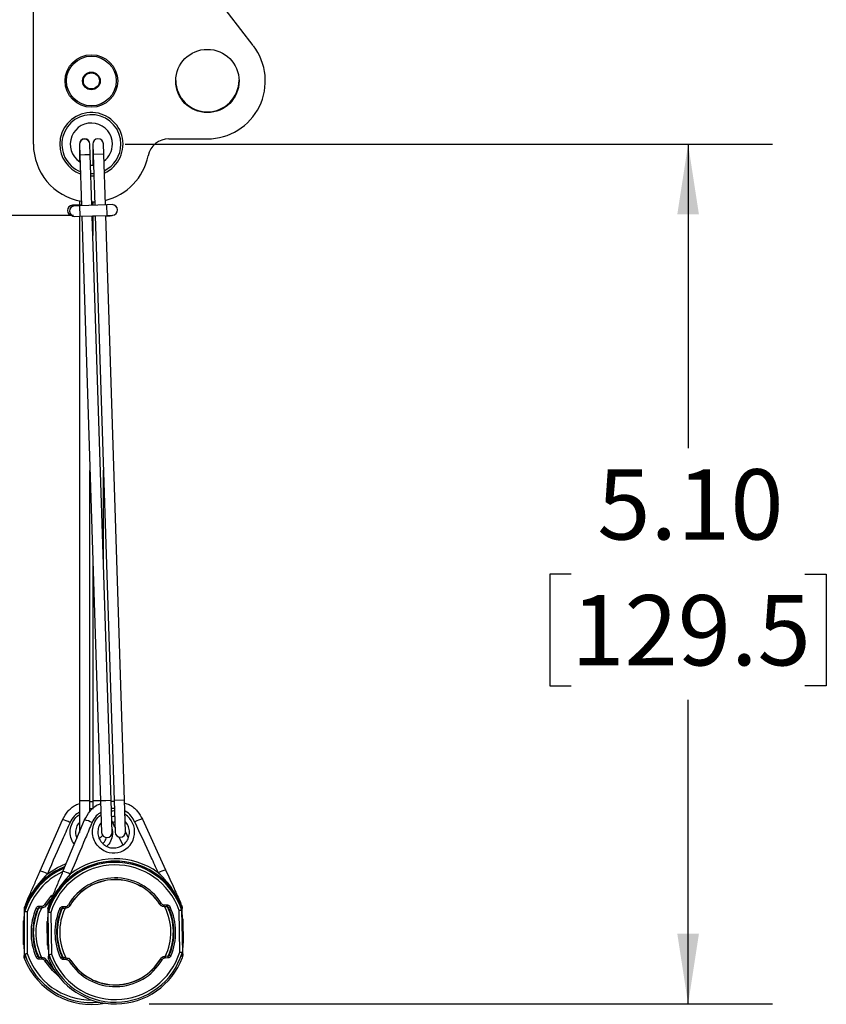
# Model space of a CAD drawing. Units: inches. Extents: x 0.5 to 16.5, y 0.3 to 10.8.
# Drawn here: x 11.9 to 13.1, y 2.1 to 3.5 of the extents above; entities that cross this region are included whole.
import ezdxf

# ---------------------------------------------------------------- set-up
doc = ezdxf.new("R2010")
doc.units = ezdxf.units.IN
doc.header["$MEASUREMENT"] = 0
doc.layers.add('LAYER_1', color=5, linetype='Continuous')
doc.styles.add('SLDTEXTSTYLE0', font='TXT', dxfattribs={"width": 0.75})
doc.dimstyles.new('SLDDIMSTYLE0', dxfattribs={"dimtxt": 0.104167, "dimasz": 0.104167, "dimexe": 0, "dimexo": 0.0625, "dimgap": 0.026042, "dimtad": 0, "dimtih": 1, "dimtoh": 1, "dimlfac": 4, "dimrnd": 1e-09, "dimzin": 4, "dimdsep": 46, "dimtxsty": 'SLDTEXTSTYLE0', "dimsah": 1, "dimcen": 0.09, "dimadec": 0, "dimazin": 1, "dimtfac": 1, "dimtofl": 0, "dimtmove": 0, "dimatfit": 3, "dimfxl": 0, "dimfrac": 2, "dimtolj": 1, "dimtzin": 12, "dimarcsym": 0})
doc.dimstyles.new('SLDDIMSTYLE3', dxfattribs={"dimtxt": 0.104167, "dimasz": 0.104167, "dimexe": 0, "dimexo": 0.0625, "dimgap": 0.026042, "dimtad": 0, "dimtih": 1, "dimtoh": 1, "dimdec": 1, "dimlfac": 4, "dimrnd": 1e-09, "dimzin": 12, "dimdsep": 46, "dimtxsty": 'SLDTEXTSTYLE0', "dimsah": 1, "dimcen": 0.09, "dimadec": 0, "dimazin": 3, "dimtfac": 1, "dimtdec": 3, "dimtofl": 0, "dimtmove": 0, "dimatfit": 3, "dimfxl": 0, "dimfrac": 2, "dimtolj": 1, "dimtzin": 12, "dimarcsym": 0})

# ---------------------------------------------------------------- blocks, each defined once
blk = doc.blocks.new('_D_12')
at = {"layer": 'LAYER_1'}
for p, q in [((11.8363, 7.7664), (10.0832, 7.7664)), ((10.2082, 7.7664), (10.2082, 6.6714)), ((10.035, 6.4848), (10.0033, 6.4848)), ((10.0033, 6.4848), (10.0033, 6.3193)), ((10.3813, 6.4848), (10.413, 6.4848)), ((10.413, 6.4848), (10.413, 6.3193)), ((10.0033, 6.3193), (10.035, 6.3193)), ((10.413, 6.3193), (10.3813, 6.3193)), ((10.2082, 3.2535), (10.2082, 6.2982)), ((12.0066, 3.2535), (10.0832, 3.2535))]:
    blk.add_line(p, q, dxfattribs=at)
for points in [[(10.2082, 7.7664), (10.1921, 7.6623), (10.2242, 7.6623)], [(10.2082, 3.2535), (10.2242, 3.3577), (10.1921, 3.3577)]]:
    blk.add_solid(points, dxfattribs=at)
at = {"layer": 'LAYER_1', "char_height": 0.10417, "attachment_point": 1, "style": 'SLDTEXTSTYLE0'}
for s, insert in [('18.1', (10.0735, 6.6402)), ('458.5', (10.035, 6.4536))]:
    blk.add_mtext(s, dxfattribs=dict(at, insert=insert))
blk = doc.blocks.new('_D_16')
at = {"layer": 'LAYER_1', "color": 5}
for p, q in [((12.0832, 3.3591), (13.0427, 3.3591)), ((12.9177, 3.3591), (12.9177, 2.9083)), ((12.7445, 2.7217), (12.7129, 2.7217)), ((12.7129, 2.7217), (12.7129, 2.5562)), ((13.0908, 2.7217), (13.1225, 2.7217)), ((13.1225, 2.7217), (13.1225, 2.5562)), ((12.7129, 2.5562), (12.7445, 2.5562)), ((13.1225, 2.5562), (13.0908, 2.5562)), ((12.9177, 2.0843), (12.9177, 2.5351)), ((12.1186, 2.0843), (13.0427, 2.0843))]:
    blk.add_line(p, q, dxfattribs=at)
for points in [[(12.9177, 3.3591), (12.9016, 3.2549), (12.9337, 3.2549)], [(12.9177, 2.0843), (12.9337, 2.1885), (12.9016, 2.1885)]]:
    blk.add_solid(points, dxfattribs=at)
at = {"layer": 'LAYER_1', "color": 5, "char_height": 0.10417, "attachment_point": 1, "style": 'SLDTEXTSTYLE0'}
for s, insert in [('5.10', (12.783, 2.8771)), ('129.5', (12.7445, 2.6905))]:
    blk.add_mtext(s, dxfattribs=dict(at, insert=insert))

msp = doc.modelspace()

# ---------------------------------------------------------------- linework, layer by layer
at = {"color": 7, "linetype": 'Continuous', "lineweight": 25}
for p, q in [((11.9473, 3.3591), (11.9473, 4.6364)), ((12.2732, 3.5052), (12.132, 3.6892)), ((12.0154, 3.3591), (12.0154, 3.3435)), ((12.0154, 3.3585), (12.0159, 3.3429)), ((12.031, 3.3591), (12.031, 3.3591)), ((12.0315, 3.3434), (12.031, 3.359)), ((12.0354, 3.3592), (12.0359, 3.3436)), ((12.0354, 3.3591), (12.0354, 3.3435)), ((12.0515, 3.3441), (12.051, 3.3597)), ((12.148, 3.3669), (12.2051, 3.3669)), ((12.0154, 3.3435), (12.0154, 3.3334)), ((12.0339, 3.2684), (12.0315, 3.3434)), ((12.0354, 3.3435), (12.0354, 3.3279)), ((12.0359, 3.3436), (12.0383, 3.2686)), ((12.0539, 3.2691), (12.0515, 3.3441)), ((12.0159, 3.3429), (12.0183, 3.2679)), ((12.032, 3.3279), (12.0364, 3.328)), ((12.0324, 3.3154), (12.0368, 3.3155)), ((12.0154, 3.275), (12.0154, 3.2685)), ((12.0382, 3.2733), (12.0338, 3.2732)), ((12.0354, 3.2732), (12.0354, 3.2685)), ((12.0132, 3.2685), (12.0054, 3.2685)), ((12.0161, 3.2679), (12.0083, 3.2676)), ((12.0183, 3.2685), (12.0132, 3.2685)), ((12.0561, 3.2692), (12.0161, 3.2679)), ((12.0347, 3.2685), (12.0339, 3.2685)), ((12.0639, 3.2694), (12.0561, 3.2692)), ((12.0088, 3.252), (12.0166, 3.2523)), ((12.0154, 3.2522), (12.0154, 2.3853)), ((12.0166, 3.2523), (12.0566, 3.2535)), ((12.0188, 3.2523), (12.0469, 2.3853)), ((12.0625, 2.3858), (12.0344, 3.2528)), ((12.0349, 3.2528), (12.0388, 3.2528)), ((12.0354, 3.2528), (12.0354, 3.2237)), ((12.0388, 3.253), (12.0668, 2.3859)), ((12.0825, 2.3864), (12.0544, 3.2535)), ((12.0545, 3.2528), (12.061, 3.2528)), ((12.0566, 3.2535), (12.0644, 3.2538)), ((12.031, 2.3853), (12.031, 2.8755)), ((12.051, 2.7404), (12.051, 2.8758)), ((12.0354, 2.7402), (12.0354, 2.3853)), ((12.0154, 2.3853), (12.0154, 2.3385)), ((12.031, 2.3699), (12.031, 2.3853)), ((12.031, 2.3847), (12.0354, 2.3846)), ((12.0354, 2.3853), (12.0354, 2.3732)), ((12.0469, 2.3853), (12.0484, 2.3384)), ((12.064, 2.3389), (12.0625, 2.3858)), ((12.0625, 2.3852), (12.0669, 2.3852)), ((12.0668, 2.3859), (12.0684, 2.3391)), ((12.084, 2.3396), (12.0825, 2.3864)), ((11.9572, 2.2815), (11.9902, 2.3572)), ((11.9911, 2.2808), (12.0229, 2.3571)), ((12.1088, 2.3584), (12.1431, 2.2832)), ((12.0839, 2.3394), (12.0879, 2.3304)), ((11.9727, 2.2393), (11.9665, 2.2306)), ((11.9669, 2.2308), (11.972, 2.2382)), ((12.1647, 2.2344), (12.1593, 2.2438)), ((12.1647, 2.2344), (12.1653, 2.2347)), ((11.9336, 2.224), (11.9336, 2.2224)), ((11.9336, 2.2224), (11.9336, 2.2141)), ((11.9336, 2.2224), (11.9336, 2.2141)), ((11.9336, 2.2224), (11.9336, 2.2224)), ((11.9341, 2.226), (11.9341, 2.2264)), ((11.9343, 2.2209), (11.9341, 2.226)), ((11.9343, 2.1582), (11.9343, 2.2209)), ((11.9382, 2.2209), (11.9343, 2.2209)), ((11.9345, 2.2277), (11.9345, 2.2274)), ((11.9346, 2.2221), (11.9382, 2.2209)), ((11.9364, 2.2323), (11.9358, 2.2325)), ((11.9382, 2.2209), (11.9382, 2.1591)), ((11.9514, 2.2264), (11.9537, 2.2254)), ((11.956, 2.2294), (11.9598, 2.2294)), ((11.956, 2.2269), (11.9598, 2.2269)), ((11.9639, 2.2279), (11.9642, 2.2281)), ((11.9644, 2.2319), (11.9665, 2.2306)), ((11.9665, 2.2306), (11.9669, 2.2308)), ((11.9684, 2.223), (11.9685, 2.2213)), ((11.9685, 2.2213), (11.9686, 2.213)), ((11.9685, 2.2213), (11.9686, 2.213)), ((11.9685, 2.2213), (11.9685, 2.2213)), ((11.9689, 2.225), (11.9689, 2.2253)), ((11.9692, 2.2199), (11.9689, 2.225)), ((11.9731, 2.22), (11.9692, 2.2199)), ((11.9702, 2.1571), (11.9692, 2.2199)), ((11.9693, 2.2267), (11.9693, 2.2263)), ((11.9695, 2.2211), (11.9731, 2.22)), ((11.9711, 2.2313), (11.9705, 2.2315)), ((11.9731, 2.22), (11.9741, 2.1582)), ((11.9862, 2.2256), (11.9885, 2.2246)), ((11.9907, 2.2287), (11.9946, 2.2287)), ((11.9908, 2.2262), (11.9946, 2.2262)), ((11.9986, 2.2273), (11.999, 2.2275)), ((11.9991, 2.2314), (12.0012, 2.2301)), ((12.0012, 2.2301), (12.0016, 2.2303)), ((12.1342, 2.2324), (12.1346, 2.2323)), ((12.1367, 2.2336), (12.1346, 2.2323)), ((12.137, 2.2297), (12.1373, 2.2295)), ((12.1413, 2.2311), (12.1451, 2.2312)), ((12.1413, 2.2286), (12.1452, 2.2287)), ((12.1458, 2.2287), (12.1463, 2.228)), ((12.1475, 2.2272), (12.1498, 2.2283)), ((12.1631, 2.223), (12.1666, 2.2242)), ((12.167, 2.2231), (12.1631, 2.223)), ((12.1641, 2.1612), (12.1631, 2.223)), ((12.1667, 2.2295), (12.1666, 2.2299)), ((12.1671, 2.2282), (12.167, 2.2231)), ((12.167, 2.2231), (12.168, 2.1613)), ((12.1671, 2.2285), (12.1671, 2.2282)), ((12.1676, 2.2284), (12.1673, 2.2298)), ((12.1678, 2.2163), (12.1676, 2.226)), ((12.1678, 2.2163), (12.1676, 2.226)), ((12.1676, 2.226), (12.1676, 2.226)), ((11.9334, 2.2077), (11.9322, 2.2065)), ((11.9322, 2.2065), (11.9322, 2.1736)), ((11.9322, 2.2065), (11.9322, 2.1736)), ((11.9335, 2.2088), (11.9329, 2.2082)), ((11.9685, 2.2066), (11.9673, 2.2054)), ((11.9673, 2.2054), (11.9679, 2.1725)), ((11.9673, 2.2054), (11.9679, 2.1725)), ((11.9686, 2.2078), (11.968, 2.2072)), ((12.1685, 2.2104), (12.1679, 2.211)), ((12.1693, 2.2087), (12.168, 2.2099)), ((12.1698, 2.1758), (12.1693, 2.2087)), ((12.1698, 2.1758), (12.1693, 2.2087)), ((12.1686, 2.1745), (12.1698, 2.1758)), ((11.9322, 2.1736), (11.9334, 2.1724)), ((11.9329, 2.1718), (11.9335, 2.1712)), ((11.9336, 2.166), (11.9336, 2.1562)), ((11.9336, 2.166), (11.9336, 2.1562)), ((11.9679, 2.1725), (11.9691, 2.1713)), ((11.9686, 2.1708), (11.9692, 2.1702)), ((11.9694, 2.1649), (11.9695, 2.1552)), ((11.9694, 2.1649), (11.9695, 2.1552)), ((11.9694, 2.1649), (11.9694, 2.1649)), ((12.1641, 2.1612), (12.168, 2.1613)), ((12.1677, 2.1601), (12.1641, 2.1612)), ((12.168, 2.1613), (12.1683, 2.1547)), ((12.1685, 2.1734), (12.1691, 2.174)), ((12.1687, 2.1584), (12.1685, 2.1681)), ((12.1687, 2.1584), (12.1685, 2.1681)), ((12.1685, 2.1681), (12.1685, 2.1681)), ((11.9336, 2.1562), (11.9336, 2.1562)), ((11.9338, 2.1524), (11.9336, 2.1538)), ((11.9343, 2.1582), (11.9341, 2.1525)), ((11.9514, 2.1537), (11.9537, 2.1547)), ((11.9547, 2.1536), (11.9547, 2.1536)), ((11.9598, 2.1532), (11.956, 2.1532)), ((11.9598, 2.1507), (11.956, 2.1507)), ((11.9642, 2.152), (11.9639, 2.1522)), ((11.9665, 2.1494), (11.9644, 2.1481)), ((11.9669, 2.1493), (11.9665, 2.1494)), ((11.9695, 2.1552), (11.9695, 2.1552)), ((11.9698, 2.1514), (11.9696, 2.1527)), ((11.9702, 2.1571), (11.9701, 2.1514)), ((11.9874, 2.1529), (11.9896, 2.154)), ((11.9906, 2.1529), (11.9907, 2.1529)), ((11.9958, 2.1526), (11.992, 2.1525)), ((11.9959, 2.1501), (11.992, 2.15)), ((12.0002, 2.1515), (11.9999, 2.1516)), ((12.0026, 2.1489), (12.0004, 2.1476)), ((12.0029, 2.1488), (12.0026, 2.1489)), ((12.1359, 2.1511), (12.1356, 2.1509)), ((12.1359, 2.1511), (12.138, 2.1498)), ((12.1385, 2.1539), (12.1382, 2.1537)), ((12.1464, 2.155), (12.1425, 2.1549)), ((12.1464, 2.1525), (12.1426, 2.1524)), ((12.1475, 2.1557), (12.147, 2.155)), ((12.1486, 2.1565), (12.1509, 2.1555)), ((12.168, 2.1533), (12.168, 2.153)), ((12.1685, 2.1546), (12.1688, 2.1559)), ((12.1687, 2.1584), (12.1687, 2.1584))]:
    msp.add_line(p, q, dxfattribs=at)
at = {"color": 8, "linetype": 'Continuous', "lineweight": 25}
for p, q in [((12.0159, 3.3435), (12.0154, 3.3435)), ((12.0237, 3.3432), (12.0159, 3.3429)), ((12.0315, 3.3434), (12.0237, 3.3432)), ((12.0359, 3.3435), (12.0354, 3.3435)), ((12.0515, 3.3441), (12.0359, 3.3436)), ((12.0132, 3.2678), (12.0132, 3.2685)), ((12.0166, 3.2523), (12.0161, 3.2679)), ((12.0566, 3.2535), (12.0561, 3.2692)), ((12.0232, 2.3853), (12.0154, 2.3853)), ((12.031, 2.3853), (12.0232, 2.3853)), ((12.0469, 2.3853), (12.0354, 2.3853)), ((12.0547, 2.3855), (12.0469, 2.3853)), ((12.0625, 2.3858), (12.0547, 2.3855)), ((12.0825, 2.3864), (12.0668, 2.3859)), ((12.0352, 2.3734), (12.031, 2.3735)), ((12.0672, 2.374), (12.0629, 2.374)), ((12.0649, 2.3533), (12.0634, 2.3556)), ((12.0681, 2.346), (12.0649, 2.3533)), ((12.0796, 2.32), (12.0744, 2.3318)), ((11.9644, 2.2319), (11.9747, 2.2454)), ((11.956, 2.2294), (11.956, 2.2269)), ((11.9598, 2.2294), (11.9598, 2.2269)), ((11.9907, 2.2287), (11.9908, 2.2262)), ((11.9946, 2.2287), (11.9946, 2.2262)), ((12.1413, 2.2286), (12.1413, 2.2311)), ((12.1452, 2.2287), (12.1451, 2.2312)), ((11.9336, 2.2141), (11.9336, 2.2141)), ((11.9686, 2.213), (11.9686, 2.213)), ((12.1526, 2.2093), (12.1526, 2.2096)), ((12.1678, 2.2163), (12.1678, 2.2163)), ((11.9336, 2.166), (11.9336, 2.166)), ((12.1686, 2.1741), (12.1686, 2.1745)), ((11.956, 2.1507), (11.956, 2.1532)), ((11.9598, 2.1507), (11.9598, 2.1532)), ((11.992, 2.15), (11.992, 2.1525)), ((11.9959, 2.1501), (11.9958, 2.1526)), ((12.1425, 2.1549), (12.1426, 2.1524)), ((12.1464, 2.155), (12.1464, 2.1525))]:
    msp.add_line(p, q, dxfattribs=at)
at = {"color": 7, "linetype": 'Continuous', "lineweight": 25, "flags": 128}
for points in [[(12.0325, 3.3122), (12.0364, 3.3123), (12.0369, 3.3124)], [(12.0644, 3.2538), (12.0674, 3.2545), (12.0699, 3.2563), (12.0715, 3.2589), (12.072, 3.2619), (12.0713, 3.2648), (12.0695, 3.2673), (12.0669, 3.2689), (12.0639, 3.2694), (12.0639, 3.2694)], [(12.061, 3.2528), (12.064, 3.2534), (12.0648, 3.2538)], [(12.1531, 2.1735), (12.1531, 2.1735), (12.153, 2.1736)], [(11.9665, 2.1494), (11.9774, 2.1354), (11.9783, 2.1345)], [(11.9779, 2.1352), (11.9777, 2.1354), (11.9669, 2.1493)]]:
    msp.add_lwpolyline(points, dxfattribs=at)
at = {"color": 8, "linetype": 'Continuous', "lineweight": 25, "flags": 128}
for points in [[(12.0649, 2.3533), (12.0671, 2.3542), (12.0679, 2.3545)], [(11.968, 2.2773), (11.9828, 2.2866), (11.9949, 2.2921)], [(11.9334, 2.2077), (11.9335, 2.2082), (11.9336, 2.2087)], [(11.9685, 2.2066), (11.9686, 2.2071), (11.9687, 2.2076)], [(12.168, 2.2099), (12.168, 2.2103), (12.168, 2.2104)], [(11.9335, 2.1718), (11.9335, 2.1719), (11.9334, 2.1724)], [(11.9692, 2.1707), (11.9692, 2.1708), (11.9691, 2.1713)], [(11.9841, 2.1262), (11.9756, 2.1337), (11.9644, 2.1481)]]:
    msp.add_lwpolyline(points, dxfattribs=at)
at = {"color": 7, "linetype": 'Continuous', "lineweight": 25}
for centre, radius in [((12.0332, 3.4528), 0.039), ((12.0332, 3.4528), 0.0369), ((12.2051, 3.4528), 0.0469), ((12.0332, 3.4528), 0.0131), ((12.0332, 3.4528), 0.0119)]:
    msp.add_circle(centre, radius, dxfattribs=at)
for centre, radius, start, end in [((12.2051, 3.4528), 0.0859, 270, 37.5), ((12.2051, 3.4539), 0.0469, 180.668, 0), ((12.0332, 3.3591), 0.0469, 294.1854, 180), ((12.0332, 3.3591), 0.0438, 0, 247.8263), ((12.0332, 3.3591), 0.0313, 0, 237.1015), ((12.0332, 3.3591), 0.0859, 180, 259.8892), ((12.0332, 3.3591), 0.0469, 180, 249.5181), ((12.0232, 3.3591), 0.00781, 90, 180), ((12.0232, 3.3588), 0.00781, 91.8517, 181.8517), ((12.0232, 3.3588), 0.00781, 1.8517, 91.8517), ((12.0232, 3.3591), 0.00781, 0, 90), ((12.0432, 3.3594), 0.00781, 1.8517, 181.8517), ((12.0332, 3.3591), 0.0312, 306.602, 0), ((12.0332, 3.3591), 0.0437, 295.8772, 0), ((12.148, 3.3357), 0.0312, 90, 168.463), ((12.0332, 3.3591), 0.0859, 283.8143, 348.463), ((12.0054, 3.2607), 0.00781, 90, 268.1733), ((12.0086, 3.2598), 0.00781, 91.8517, 271.8517), ((11.9823, 2.3166), 0.0414, 62.4653, 79.0136), ((12.0157, 2.3163), 0.0414, 63.39, 79.9384), ((12.1174, 2.3179), 0.0414, 101.9111, 118.4595), ((12.0562, 2.3387), 0.00781, 181.8517, 1.8517), ((12.0762, 2.3393), 0.00781, 181.8517, 1.8517), ((12.0432, 2.3385), 0.00781, 279.437, 327.1429), ((12.0686, 2.1906), 0.1055, 21.6459, 160.2036), ((12.0686, 2.1906), 0.1037, 18.9435, 162.906), ((12.0686, 2.1906), 0.1054, 30.4225, 142.5443), ((12.0686, 2.1906), 0.109, 54.1628, 127.6867), ((12.0332, 2.19), 0.1054, 112.4648, 141.6196), ((11.9393, 2.2185), 0.0654, 64.022, 74.1649), ((12.0686, 2.1906), 0.0999, 18.9435, 162.906), ((11.9742, 2.2176), 0.0654, 64.9468, 75.0897), ((12.162, 2.2206), 0.0654, 106.7598, 116.9027), ((12.0686, 2.1906), 0.0806, 32.259, 149.5905), ((12.0686, 2.1906), 0.0781, 32.259, 149.5905), ((12.0686, 2.1906), 0.0779, 32.493, 149.3565), ((12.0686, 2.1906), 0.1056, 21.8261, 24.5029), ((12.0686, 2.1906), 0.1062, 22.354, 24.5029), ((12.0293, 2.19), 0.1023, 158.5708, 159.2097), ((12.0332, 2.19), 0.1063, 158.5708, 159.1931), ((11.9379, 2.2274), 0.00389, 158.5723, 180.1023), ((11.9365, 2.2263), 0.00244, 144.864, 178.1058), ((11.9369, 2.226), 0.00279, 149.8813, 178.6726), ((12.0332, 2.19), 0.1062, 156.4218, 158.5708), ((11.9368, 2.2209), 0.00255, 151.1111, 178.5153), ((12.0332, 2.19), 0.1056, 156.4218, 159.0986), ((12.0332, 2.19), 0.0895, 156.0304, 203.9696), ((12.0332, 2.19), 0.087, 156.0304, 203.9696), ((12.0332, 2.19), 0.0861, 154.4318, 205.7744), ((12.0332, 2.19), 0.0863, 157.6044, 164.2684), ((12.0332, 2.19), 0.0824, 152.6578, 206.5648), ((12.0647, 2.1905), 0.1023, 159.4955, 160.1344), ((12.0686, 2.1906), 0.1063, 159.4955, 160.1178), ((11.9727, 2.2264), 0.00389, 159.497, 181.027), ((11.9713, 2.2253), 0.00244, 145.7887, 179.0306), ((11.9717, 2.225), 0.00279, 150.806, 179.5974), ((12.0686, 2.1906), 0.1063, 157.3466, 159.4955), ((11.9717, 2.2199), 0.00255, 152.0359, 179.44), ((12.0686, 2.1906), 0.1056, 157.3466, 160.0234), ((12.0686, 2.1906), 0.0895, 156.9551, 204.8944), ((12.0686, 2.1906), 0.087, 156.9551, 204.8944), ((12.0686, 2.1906), 0.0861, 155.189, 206.2229), ((12.0686, 2.1906), 0.0863, 158.5291, 165.1931), ((12.0686, 2.1906), 0.0824, 153.8638, 208.2492), ((12.0686, 2.1906), 0.0824, 334.1867, 27.4895), ((12.0686, 2.1906), 0.0861, 335.7225, 26.6432), ((12.0686, 2.1906), 0.087, 336.9551, 24.8944), ((12.0686, 2.1906), 0.0863, 16.6563, 23.3204), ((12.0686, 2.1906), 0.0895, 336.9551, 24.8944), ((12.1646, 2.2284), 0.00244, 2.8189, 36.0608), ((12.1644, 2.223), 0.00255, 2.4095, 29.8136), ((12.1643, 2.2281), 0.00279, 2.2521, 31.0435), ((12.1632, 2.2295), 0.00389, 0.8225, 22.3525), ((12.0686, 2.1906), 0.1062, 21.662, 22.354), ((12.0725, 2.1907), 0.1023, 21.6697, 22.354), ((11.9347, 2.2065), 0.0025, 135.0034, 180.044), ((12.0332, 2.19), 0.0861, 168.4467, 191.5533), ((11.9698, 2.2054), 0.0025, 135.9281, 180.9687), ((12.0686, 2.1906), 0.0861, 169.3714, 192.4781), ((12.1668, 2.2086), 0.0025, 0.8807, 45.9213), ((12.1673, 2.1757), 0.0025, 315.9281, 0.9687), ((11.9347, 2.1736), 0.0025, 179.956, 224.9966), ((12.0332, 2.19), 0.0863, 195.7316, 202.3956), ((11.9703, 2.1726), 0.0025, 180.8807, 225.9213), ((12.0686, 2.1906), 0.0999, 198.9435, 342.906), ((12.0686, 2.1906), 0.0863, 196.6563, 203.3204), ((12.0686, 2.1906), 0.0863, 338.5291, 345.1931), ((12.1654, 2.1613), 0.00255, 332.0359, 359.44), ((12.0293, 2.19), 0.1023, 200.7449, 201.5259), ((12.0332, 2.19), 0.1063, 200.7372, 201.4906), ((12.0332, 2.19), 0.1063, 201.4906, 280.4785), ((12.0647, 2.1905), 0.1023, 201.6697, 202.4507), ((12.0686, 2.1906), 0.1063, 201.662, 202.4154), ((12.0686, 2.1906), 0.1037, 198.6099, 342.906), ((12.0686, 2.1906), 0.1063, 202.4154, 339.286), ((12.0686, 2.1906), 0.0806, 212.259, 329.5905), ((12.0686, 2.1906), 0.0781, 212.259, 329.5905), ((12.0686, 2.1906), 0.0779, 212.493, 329.3565), ((12.0686, 2.1906), 0.1062, 339.4353, 340.1875), ((12.0725, 2.1907), 0.1023, 339.4547, 340.1798)]:
    msp.add_arc(centre, radius, start, end, dxfattribs=at)
at = {"color": 8, "linetype": 'Continuous', "lineweight": 25}
for centre, radius, start, end in [((12.0662, 2.3393), 0.0311, 225.9651, 57.1397), ((12.0332, 2.19), 0.1055, 112.6617, 159.2788), ((12.0332, 2.19), 0.1037, 113.5567, 161.9812), ((12.0332, 2.19), 0.0999, 116.0275, 161.9812), ((12.0332, 2.19), 0.1037, 197.6852, 276.4598), ((12.0332, 2.19), 0.0999, 198.0188, 270.4351)]:
    msp.add_arc(centre, radius, start, end, dxfattribs=at)
at = {"color": 7, "linetype": 'Continuous', "lineweight": 25}
for centre, major_axis, start_param, end_param in [((12.1678, 2.226), (-0.0001, 0.00641), 1.182438, 1.570796), ((11.9334, 2.2141), (0, 0.00641), 3.841503, 4.712389), ((11.9684, 2.213), (-0.0001, 0.00641), 3.841503, 4.712389), ((12.1679, 2.2163), (-0.0001, 0.00641), 1.570796, 2.759737), ((11.9334, 2.166), (0, 0.00641), 4.712389, 5.901329), ((11.9692, 2.1649), (-0.0001, 0.00641), 4.712389, 5.901329), ((12.1687, 2.1681), (-0.0001, 0.00641), 0.69991, 1.570796), ((11.9334, 2.1562), (0, 0.00641), 4.324031, 4.712389), ((11.9694, 2.1552), (-0.0001, 0.00641), 4.324031, 4.712389), ((12.1689, 2.1584), (-0.0001, 0.00641), 1.570796, 1.959154)]:
    msp.add_ellipse(centre, major_axis=major_axis, ratio=0.026186, start_param=start_param, end_param=end_param, dxfattribs=at)
at = {"color": 8, "linetype": 'Continuous', "lineweight": 25}
for centre, major_axis, start_param, end_param in [((11.9334, 2.2141), (0, 0.00641), 3.167773, 3.841503), ((11.9684, 2.213), (-0.0001, 0.00641), 3.167773, 3.841503), ((12.1679, 2.2163), (-0.0001, 0.00641), 2.759737, 3.115413), ((11.9334, 2.166), (0, 0.00641), 5.901329, 6.257005), ((11.9692, 2.1649), (-0.0001, 0.00641), 5.901329, 6.257005), ((12.1687, 2.1681), (-0.0001, 0.00641), 0.02618, 0.69991)]:
    msp.add_ellipse(centre, major_axis=major_axis, ratio=0.026186, start_param=start_param, end_param=end_param, dxfattribs=at)
at = {"color": 7, "linetype": 'Continuous', "lineweight": 25}
for points, knots in [([(11.9902, 2.3572), (11.9928, 2.3618), (11.9981, 2.3709), (12.0076, 2.379), (12.014, 2.3809), (12.0154, 2.3813)], [0, 0, 0, 0, 0.440898, 0.882048, 1, 1, 1, 1]), ([(12.0229, 2.3571), (12.0255, 2.3616), (12.0305, 2.3708), (12.0397, 2.379), (12.0459, 2.3809), (12.047, 2.3813)], [0, 0, 0, 0, 0.4500553, 0.900367, 1, 1, 1, 1]), ([(12.0826, 2.3822), (12.0848, 2.3815), (12.092, 2.3793), (12.1016, 2.371), (12.1065, 2.3624), (12.1088, 2.3584)], [0, 0, 0, 0, 0.188417, 0.619445, 1, 1, 1, 1]), ([(12.0015, 2.3533), (11.9981, 2.3457), (11.987, 2.3204), (11.9758, 2.2951), (11.968, 2.2773)], [0, 0, 0, 0, 0.300592, 1, 1, 1, 1]), ([(12.0342, 2.3533), (12.031, 2.3457), (12.0203, 2.3202), (12.0095, 2.2947), (12.0019, 2.2768)], [0, 0, 0, 0, 0.300592, 1, 1, 1, 1]), ([(12.0154, 2.3533), (12.0148, 2.3527), (12.0123, 2.3503), (12.0102, 2.3444), (12.0093, 2.3368), (12.0108, 2.332), (12.0116, 2.3299)], [0, 0, 0, 0, 0.096903, 0.410895, 0.726019, 1, 1, 1, 1]), ([(12.0479, 2.3533), (12.0474, 2.3528), (12.0451, 2.3504), (12.043, 2.3445), (12.0424, 2.3366), (12.0445, 2.3285), (12.0482, 2.3242), (12.0501, 2.322)], [0, 0, 0, 0, 0.0603544, 0.288365, 0.5171979, 0.7466473, 1, 1, 1, 1]), ([(12.0501, 2.322), (12.0519, 2.3205), (12.0559, 2.3174), (12.0634, 2.3153), (12.0714, 2.3157), (12.0788, 2.3187), (12.0848, 2.324), (12.0887, 2.331), (12.0901, 2.3389), (12.0887, 2.3468), (12.0861, 2.3521), (12.0838, 2.3543), (12.0835, 2.3546)], [0, 0, 0, 0, 0.099037, 0.208993, 0.318339, 0.427519, 0.537127, 0.647413, 0.758185, 0.869068, 0.979738, 1, 1, 1, 1]), ([(12.0676, 2.3622), (12.0672, 2.3623), (12.0658, 2.3626), (12.0643, 2.3622), (12.0632, 2.3619)], [0, 0, 0, 0, 0.2662602, 1, 1, 1, 1]), ([(12.1324, 2.2789), (12.1289, 2.2865), (12.1173, 2.3116), (12.1057, 2.3368), (12.0976, 2.3543)], [0, 0, 0, 0, 0.300595, 1, 1, 1, 1]), ([(12.0499, 2.3224), (12.0503, 2.3227), (12.0528, 2.3247), (12.0547, 2.3279), (12.0552, 2.3308), (12.0553, 2.3311)], [0, 0, 0, 0, 0.159324, 0.917017, 1, 1, 1, 1]), ([(11.9358, 2.2325), (11.938, 2.2375), (11.9427, 2.2482), (11.9496, 2.264), (11.9546, 2.2756), (11.9572, 2.2815)], [0, 0, 0, 0, 0.301818, 0.649408, 1, 1, 1, 1]), ([(11.9705, 2.2315), (11.9726, 2.2365), (11.9771, 2.2473), (11.9837, 2.2632), (11.9886, 2.2749), (11.9911, 2.2808)], [0, 0, 0, 0, 0.301818, 0.649408, 1, 1, 1, 1]), ([(12.1431, 2.2832), (12.1453, 2.2785), (12.1496, 2.269), (12.1553, 2.2565), (12.1605, 2.2452), (12.1636, 2.2382), (12.1653, 2.2347)], [0, 0, 0, 0, 0.284995, 0.575463, 0.786743, 1, 1, 1, 1]), ([(11.968, 2.2773), (11.9596, 2.2681), (11.9493, 2.2567), (11.9402, 2.2406), (11.9377, 2.2351), (11.9364, 2.2323)], [0, 0, 0, 0, 0.672838, 0.831815, 1, 1, 1, 1]), ([(12.0019, 2.2768), (11.9937, 2.2674), (11.9836, 2.2558), (11.9748, 2.2396), (11.9724, 2.2341), (11.9711, 2.2313)], [0, 0, 0, 0, 0.672838, 0.831815, 1, 1, 1, 1]), ([(11.9339, 2.2278), (11.9339, 2.2278), (11.9338, 2.2277), (11.9337, 2.2274), (11.9336, 2.227), (11.9336, 2.2266), (11.9336, 2.2264)], [0, 0, 0, 0, 0.027303, 0.150074, 0.602909, 1, 1, 1, 1]), ([(11.9336, 2.2264), (11.9336, 2.2262), (11.9336, 2.2254), (11.9336, 2.2246), (11.9336, 2.224)], [0, 0, 0, 0, 0.248905, 1, 1, 1, 1]), ([(11.9341, 2.2264), (11.9341, 2.2265), (11.9341, 2.2268), (11.9341, 2.2274), (11.934, 2.2274), (11.934, 2.2274)], [0, 0, 0, 0, 0.148896, 0.572908, 1, 1, 1, 1]), ([(11.9343, 2.2289), (11.9343, 2.2288), (11.9343, 2.2288), (11.9344, 2.2282), (11.9345, 2.2278), (11.9345, 2.2277)], [0, 0, 0, 0, 0.4405243, 0.8589993, 1, 1, 1, 1]), ([(11.9345, 2.2274), (11.9345, 2.2258), (11.9346, 2.2241), (11.9346, 2.2223), (11.9346, 2.2221)], [0, 0, 0, 0, 0.894684, 1, 1, 1, 1]), ([(11.9514, 2.2264), (11.9515, 2.2266), (11.9519, 2.2273), (11.9528, 2.2283), (11.9543, 2.2292), (11.9554, 2.2293), (11.956, 2.2294)], [0, 0, 0, 0, 0.1221328, 0.4148256, 0.70741, 1, 1, 1, 1]), ([(11.9534, 2.2229), (11.9537, 2.2237), (11.9542, 2.2248), (11.9547, 2.2258), (11.9549, 2.2262)], [0, 0, 0, 0, 0.662407, 1, 1, 1, 1]), ([(11.956, 2.2269), (11.9557, 2.2268), (11.9551, 2.2268), (11.9544, 2.2264), (11.9539, 2.2258), (11.9537, 2.2255), (11.9537, 2.2254)], [0, 0, 0, 0, 0.292529, 0.585206, 0.877925, 1, 1, 1, 1]), ([(11.9549, 2.2262), (11.9547, 2.226), (11.9543, 2.2258), (11.9539, 2.2255), (11.9537, 2.2254)], [0, 0, 0, 0, 0.463575, 1, 1, 1, 1]), ([(11.9598, 2.2294), (11.9604, 2.2294), (11.9616, 2.2296), (11.9633, 2.2305), (11.964, 2.2314), (11.9644, 2.2319)], [0, 0, 0, 0, 0.329528, 0.659049, 1, 1, 1, 1]), ([(11.9665, 2.2306), (11.966, 2.2299), (11.9649, 2.2285), (11.9625, 2.2271), (11.9607, 2.227), (11.9598, 2.2269)], [0, 0, 0, 0, 0.34096, 0.670462, 1, 1, 1, 1]), ([(11.9641, 2.2283), (11.9644, 2.2284), (11.9656, 2.229), (11.9663, 2.23), (11.9669, 2.2308)], [0, 0, 0, 0, 0.290539, 1, 1, 1, 1]), ([(11.9687, 2.2267), (11.9686, 2.2267), (11.9686, 2.2266), (11.9685, 2.2264), (11.9684, 2.2259), (11.9684, 2.2255), (11.9684, 2.2253)], [0, 0, 0, 0, 0.027303, 0.150074, 0.602909, 1, 1, 1, 1]), ([(11.9684, 2.2253), (11.9684, 2.2251), (11.9684, 2.2244), (11.9684, 2.2236), (11.9684, 2.223)], [0, 0, 0, 0, 0.248905, 1, 1, 1, 1]), ([(11.9689, 2.2253), (11.9689, 2.2254), (11.9689, 2.2258), (11.9688, 2.2263), (11.9688, 2.2263), (11.9688, 2.2264)], [0, 0, 0, 0, 0.148896, 0.572908, 1, 1, 1, 1]), ([(11.9691, 2.2278), (11.9691, 2.2278), (11.9691, 2.2277), (11.9692, 2.2272), (11.9693, 2.2268), (11.9693, 2.2267)], [0, 0, 0, 0, 0.440524, 0.858999, 1, 1, 1, 1]), ([(11.9693, 2.2263), (11.9693, 2.2248), (11.9694, 2.2231), (11.9695, 2.2213), (11.9695, 2.2211)], [0, 0, 0, 0, 0.894684, 1, 1, 1, 1]), ([(11.9862, 2.2256), (11.9863, 2.2258), (11.9866, 2.2266), (11.9876, 2.2276), (11.989, 2.2285), (11.9902, 2.2286), (11.9907, 2.2287)], [0, 0, 0, 0, 0.122133, 0.414826, 0.70741, 1, 1, 1, 1]), ([(11.9883, 2.2222), (11.9886, 2.2229), (11.9891, 2.2241), (11.9895, 2.2251), (11.9897, 2.2255)], [0, 0, 0, 0, 0.6624075, 1, 1, 1, 1]), ([(11.9908, 2.2262), (11.9905, 2.2261), (11.9899, 2.2261), (11.9892, 2.2256), (11.9887, 2.2251), (11.9886, 2.2248), (11.9885, 2.2246)], [0, 0, 0, 0, 0.292529, 0.585206, 0.877925, 1, 1, 1, 1]), ([(11.9897, 2.2255), (11.9895, 2.2253), (11.9891, 2.2251), (11.9887, 2.2248), (11.9885, 2.2246)], [0, 0, 0, 0, 0.463575, 1, 1, 1, 1]), ([(11.9946, 2.2287), (11.9952, 2.2288), (11.9964, 2.2289), (11.998, 2.2299), (11.9987, 2.2309), (11.9991, 2.2314)], [0, 0, 0, 0, 0.329528, 0.659049, 1, 1, 1, 1]), ([(12.0012, 2.2301), (12.0007, 2.2294), (11.9996, 2.2279), (11.9973, 2.2265), (11.9955, 2.2263), (11.9946, 2.2262)], [0, 0, 0, 0, 0.34096, 0.670462, 1, 1, 1, 1]), ([(11.9989, 2.2277), (11.9992, 2.2279), (12.0003, 2.2284), (12.0011, 2.2295), (12.0016, 2.2303)], [0, 0, 0, 0, 0.290539, 1, 1, 1, 1]), ([(12.1342, 2.2324), (12.1348, 2.2317), (12.1355, 2.2306), (12.1367, 2.2301), (12.1371, 2.2299)], [0, 0, 0, 0, 0.688679, 1, 1, 1, 1]), ([(12.1413, 2.2286), (12.1404, 2.2287), (12.1386, 2.2288), (12.1362, 2.2302), (12.1351, 2.2316), (12.1346, 2.2323)], [0, 0, 0, 0, 0.340959, 0.670462, 1, 1, 1, 1]), ([(12.1367, 2.2336), (12.1371, 2.2331), (12.1378, 2.2322), (12.1394, 2.2313), (12.1407, 2.2312), (12.1413, 2.2311)], [0, 0, 0, 0, 0.329528, 0.65905, 1, 1, 1, 1]), ([(12.1451, 2.2312), (12.1454, 2.2312), (12.1462, 2.2311), (12.1475, 2.2307), (12.1489, 2.2297), (12.1495, 2.2288), (12.1498, 2.2283)], [0, 0, 0, 0, 0.122133, 0.414826, 0.70741, 1, 1, 1, 1]), ([(12.1475, 2.2272), (12.1473, 2.2275), (12.1471, 2.2279), (12.1464, 2.2284), (12.1457, 2.2287), (12.1453, 2.2287), (12.1452, 2.2287)], [0, 0, 0, 0, 0.292529, 0.585205, 0.877925, 1, 1, 1, 1]), ([(12.1475, 2.2272), (12.1473, 2.2274), (12.1469, 2.2276), (12.1465, 2.2279), (12.1463, 2.228)], [0, 0, 0, 0, 0.536426, 1, 1, 1, 1]), ([(12.1463, 2.228), (12.1465, 2.2276), (12.147, 2.2266), (12.1475, 2.2255), (12.1478, 2.2247)], [0, 0, 0, 0, 0.337593, 1, 1, 1, 1]), ([(12.1666, 2.2299), (12.1667, 2.2301), (12.1667, 2.2307), (12.1668, 2.231), (12.1668, 2.231), (12.1668, 2.231)], [0, 0, 0, 0, 0.422284, 0.872615, 1, 1, 1, 1]), ([(12.1666, 2.2242), (12.1666, 2.2259), (12.1667, 2.2277), (12.1667, 2.2293), (12.1667, 2.2295)], [0, 0, 0, 0, 0.894785, 1, 1, 1, 1]), ([(12.1671, 2.2296), (12.1671, 2.2296), (12.1671, 2.2296), (12.1671, 2.2293), (12.1671, 2.2288), (12.1671, 2.2285)], [0, 0, 0, 0, 0.123089, 0.563531, 1, 1, 1, 1]), ([(11.9324, 2.2075), (11.9323, 2.2072), (11.9322, 2.2069), (11.9322, 2.2065), (11.9322, 2.2065)], [0, 0, 0, 0, 0.803893, 1, 1, 1, 1]), ([(11.9329, 2.2082), (11.9327, 2.208), (11.9325, 2.2078), (11.9324, 2.2075), (11.9324, 2.2075)], [0, 0, 0, 0, 0.962505, 1, 1, 1, 1]), ([(11.9335, 2.2093), (11.9335, 2.2091), (11.9335, 2.2086), (11.9335, 2.2082), (11.9335, 2.2082), (11.9335, 2.2082)], [0, 0, 0, 0, 0.362943, 0.782193, 1, 1, 1, 1]), ([(11.9488, 2.2073), (11.9488, 2.2073), (11.9488, 2.2074), (11.9489, 2.208), (11.9491, 2.2094), (11.9496, 2.2113), (11.95, 2.2127), (11.9501, 2.2134)], [0, 0, 0, 0, 0.028195, 0.266164, 0.508547, 0.755144, 1, 1, 1, 1]), ([(11.9675, 2.2064), (11.9674, 2.2062), (11.9673, 2.2058), (11.9673, 2.2055), (11.9674, 2.2054)], [0, 0, 0, 0, 0.8038934, 1, 1, 1, 1]), ([(11.968, 2.2072), (11.9678, 2.207), (11.9676, 2.2067), (11.9675, 2.2064), (11.9675, 2.2064)], [0, 0, 0, 0, 0.962505, 1, 1, 1, 1]), ([(11.9686, 2.2083), (11.9686, 2.208), (11.9686, 2.2075), (11.9686, 2.2071), (11.9686, 2.2071), (11.9686, 2.2071)], [0, 0, 0, 0, 0.362943, 0.782193, 1, 1, 1, 1]), ([(11.9839, 2.2065), (11.9839, 2.2065), (11.9839, 2.2066), (11.984, 2.2072), (11.9842, 2.2086), (11.9846, 2.2105), (11.985, 2.2119), (11.9852, 2.2126)], [0, 0, 0, 0, 0.0281947, 0.2661645, 0.508547, 0.7551444, 1, 1, 1, 1]), ([(12.1512, 2.2153), (12.1514, 2.2146), (12.1518, 2.2134), (12.152, 2.2125), (12.1521, 2.2121)], [0, 0, 0, 0, 0.61584, 1, 1, 1, 1]), ([(12.1521, 2.2121), (12.1522, 2.2115), (12.1525, 2.2105), (12.1526, 2.2097), (12.1526, 2.2096), (12.1526, 2.2096)], [0, 0, 0, 0, 0.460692, 0.816016, 1, 1, 1, 1]), ([(12.168, 2.2103), (12.168, 2.2103), (12.168, 2.2103), (12.168, 2.2104), (12.168, 2.2105)], [0, 0, 0, 0, 0.33101, 1, 1, 1, 1]), ([(12.1691, 2.2096), (12.169, 2.2097), (12.1689, 2.21), (12.1687, 2.2102), (12.1685, 2.2104)], [0, 0, 0, 0, 0.246852, 1, 1, 1, 1]), ([(12.1692, 2.2087), (12.1693, 2.2088), (12.1693, 2.2091), (12.1691, 2.2094), (12.1691, 2.2096)], [0, 0, 0, 0, 0.372932, 1, 1, 1, 1]), ([(12.1696, 2.1748), (12.1697, 2.175), (12.1699, 2.1754), (12.1698, 2.1757), (12.1698, 2.1758)], [0, 0, 0, 0, 0.7969594, 1, 1, 1, 1]), ([(11.9324, 2.1728), (11.9324, 2.1727), (11.9325, 2.1723), (11.9328, 2.172), (11.9329, 2.1718)], [0, 0, 0, 0, 0.328341, 1, 1, 1, 1]), ([(11.9335, 2.1719), (11.9335, 2.1719), (11.9335, 2.1719), (11.9335, 2.1718), (11.9335, 2.1717)], [0, 0, 0, 0, 0.33101, 1, 1, 1, 1]), ([(11.9501, 2.1666), (11.95, 2.1674), (11.9496, 2.1688), (11.9491, 2.1707), (11.9489, 2.1721), (11.9488, 2.1726), (11.9488, 2.1728), (11.9488, 2.1728)], [0, 0, 0, 0, 0.244856, 0.491453, 0.733836, 0.971805, 1, 1, 1, 1]), ([(11.968, 2.1717), (11.9681, 2.1716), (11.9682, 2.1712), (11.9684, 2.171), (11.9686, 2.1708)], [0, 0, 0, 0, 0.3283414, 1, 1, 1, 1]), ([(11.9692, 2.1709), (11.9692, 2.1709), (11.9692, 2.1709), (11.9692, 2.1707), (11.9692, 2.1707)], [0, 0, 0, 0, 0.33101, 1, 1, 1, 1]), ([(11.9859, 2.1659), (11.9857, 2.1666), (11.9853, 2.168), (11.9848, 2.1699), (11.9846, 2.1713), (11.9845, 2.1718), (11.9845, 2.172), (11.9845, 2.172)], [0, 0, 0, 0, 0.2448556, 0.491453, 0.7338355, 0.9718053, 1, 1, 1, 1]), ([(11.9845, 2.172), (11.9845, 2.172), (11.9845, 2.1719), (11.9845, 2.1719), (11.9845, 2.1718), (11.9845, 2.1716), (11.9845, 2.1715), (11.9846, 2.1712), (11.9846, 2.171)], [0, 0, 0, 0, 0.017346, 0.034622, 0.06448, 0.154811, 0.571478, 1, 1, 1, 1]), ([(12.1532, 2.1748), (12.1532, 2.1747), (12.1532, 2.1745), (12.1531, 2.1735), (12.1528, 2.1719), (12.1524, 2.1702), (12.1521, 2.169), (12.152, 2.1685)], [0, 0, 0, 0, 0.214038, 0.426756, 0.638358, 0.851861, 1, 1, 1, 1]), ([(12.1685, 2.1729), (12.1685, 2.1731), (12.1685, 2.1736), (12.1686, 2.174), (12.1686, 2.174), (12.1686, 2.1741)], [0, 0, 0, 0, 0.362943, 0.782193, 1, 1, 1, 1]), ([(12.1691, 2.174), (12.1693, 2.1742), (12.1695, 2.1745), (12.1696, 2.1748), (12.1696, 2.1748)], [0, 0, 0, 0, 0.924451, 1, 1, 1, 1]), ([(11.9341, 2.1525), (11.9341, 2.1523), (11.9341, 2.152), (11.9342, 2.1516), (11.9343, 2.1513), (11.9343, 2.1511), (11.9343, 2.1511)], [0, 0, 0, 0, 0.4854172, 0.7269576, 0.9349263, 1, 1, 1, 1]), ([(11.9344, 2.1585), (11.9344, 2.1585), (11.9343, 2.1585), (11.9343, 2.1583), (11.9343, 2.1582)], [0, 0, 0, 0, 0.423432, 1, 1, 1, 1]), ([(11.9344, 2.1585), (11.9346, 2.1586), (11.9349, 2.1586), (11.9358, 2.1588), (11.9369, 2.1589), (11.9378, 2.1591), (11.9382, 2.1591), (11.9382, 2.1591)], [0, 0, 0, 0, 0.25506, 0.510042, 0.76705, 0.986251, 1, 1, 1, 1]), ([(11.956, 2.1507), (11.9557, 2.1507), (11.955, 2.1507), (11.9536, 2.1512), (11.9522, 2.1522), (11.9517, 2.1532), (11.9514, 2.1537)], [0, 0, 0, 0, 0.122133, 0.414826, 0.70741, 1, 1, 1, 1]), ([(11.9549, 2.1539), (11.9545, 2.1546), (11.9541, 2.1556), (11.9536, 2.1568), (11.9534, 2.1572)], [0, 0, 0, 0, 0.663527, 1, 1, 1, 1]), ([(11.9537, 2.1547), (11.9538, 2.1544), (11.9541, 2.1539), (11.9548, 2.1534), (11.9555, 2.1532), (11.9559, 2.1532), (11.956, 2.1532)], [0, 0, 0, 0, 0.292529, 0.585205, 0.877925, 1, 1, 1, 1]), ([(11.9537, 2.1547), (11.9539, 2.1545), (11.9543, 2.1543), (11.9547, 2.154), (11.9549, 2.1539)], [0, 0, 0, 0, 0.536426, 1, 1, 1, 1]), ([(11.9598, 2.1532), (11.9607, 2.1531), (11.9625, 2.1529), (11.9649, 2.1516), (11.966, 2.1501), (11.9665, 2.1494)], [0, 0, 0, 0, 0.340959, 0.670462, 1, 1, 1, 1]), ([(11.9644, 2.1481), (11.964, 2.1486), (11.9633, 2.1496), (11.9617, 2.1505), (11.9605, 2.1506), (11.9598, 2.1507)], [0, 0, 0, 0, 0.329528, 0.65905, 1, 1, 1, 1]), ([(11.9669, 2.1493), (11.9663, 2.15), (11.9656, 2.1511), (11.9644, 2.1517), (11.9641, 2.1518)], [0, 0, 0, 0, 0.688679, 1, 1, 1, 1]), ([(11.9701, 2.1514), (11.9701, 2.1513), (11.9701, 2.151), (11.9702, 2.1505), (11.9703, 2.1503), (11.9703, 2.1501), (11.9703, 2.1501)], [0, 0, 0, 0, 0.485417, 0.726958, 0.934926, 1, 1, 1, 1]), ([(11.9703, 2.1575), (11.9703, 2.1575), (11.9702, 2.1574), (11.9702, 2.1572), (11.9702, 2.1571)], [0, 0, 0, 0, 0.423432, 1, 1, 1, 1]), ([(11.9703, 2.1575), (11.9705, 2.1575), (11.9708, 2.1576), (11.9717, 2.1577), (11.9728, 2.1579), (11.9737, 2.1581), (11.9741, 2.1582), (11.9741, 2.1582)], [0, 0, 0, 0, 0.25506, 0.510042, 0.76705, 0.986251, 1, 1, 1, 1]), ([(11.992, 2.15), (11.9918, 2.15), (11.991, 2.15), (11.9897, 2.1505), (11.9882, 2.1514), (11.9877, 2.1524), (11.9874, 2.1529)], [0, 0, 0, 0, 0.122133, 0.414826, 0.70741, 1, 1, 1, 1]), ([(11.9908, 2.1532), (11.9905, 2.1539), (11.99, 2.1549), (11.9895, 2.156), (11.9893, 2.1564)], [0, 0, 0, 0, 0.663527, 1, 1, 1, 1]), ([(11.9896, 2.154), (11.9898, 2.1537), (11.9901, 2.1532), (11.9908, 2.1527), (11.9914, 2.1525), (11.9918, 2.1525), (11.992, 2.1525)], [0, 0, 0, 0, 0.292529, 0.585205, 0.877925, 1, 1, 1, 1]), ([(11.9896, 2.154), (11.9899, 2.1538), (11.9903, 2.1536), (11.9907, 2.1533), (11.9908, 2.1532)], [0, 0, 0, 0, 0.536426, 1, 1, 1, 1]), ([(11.9958, 2.1526), (11.9967, 2.1525), (11.9985, 2.1523), (12.0009, 2.151), (12.002, 2.1496), (12.0026, 2.1489)], [0, 0, 0, 0, 0.340959, 0.670462, 1, 1, 1, 1]), ([(12.0004, 2.1476), (12.0001, 2.1481), (11.9993, 2.149), (11.9977, 2.1499), (11.9965, 2.15), (11.9959, 2.1501)], [0, 0, 0, 0, 0.329528, 0.65905, 1, 1, 1, 1]), ([(12.0029, 2.1488), (12.0024, 2.1495), (12.0016, 2.1505), (12.0004, 2.1511), (12.0001, 2.1513)], [0, 0, 0, 0, 0.688679, 1, 1, 1, 1]), ([(12.1383, 2.1535), (12.1379, 2.1533), (12.1368, 2.1527), (12.1361, 2.1517), (12.1356, 2.1509)], [0, 0, 0, 0, 0.290539, 1, 1, 1, 1]), ([(12.1359, 2.1511), (12.1364, 2.1518), (12.1375, 2.1533), (12.1399, 2.1546), (12.1416, 2.1548), (12.1425, 2.1549)], [0, 0, 0, 0, 0.34096, 0.670462, 1, 1, 1, 1]), ([(12.1426, 2.1524), (12.142, 2.1524), (12.1408, 2.1522), (12.1391, 2.1513), (12.1384, 2.1503), (12.138, 2.1498)], [0, 0, 0, 0, 0.329528, 0.659049, 1, 1, 1, 1]), ([(12.1464, 2.155), (12.1466, 2.155), (12.1472, 2.1551), (12.148, 2.1555), (12.1484, 2.1561), (12.1486, 2.1564), (12.1486, 2.1565)], [0, 0, 0, 0, 0.292529, 0.585206, 0.877925, 1, 1, 1, 1]), ([(12.1509, 2.1555), (12.1508, 2.1553), (12.1505, 2.1546), (12.1496, 2.1536), (12.1481, 2.1527), (12.147, 2.1526), (12.1464, 2.1525)], [0, 0, 0, 0, 0.122133, 0.414826, 0.70741, 1, 1, 1, 1]), ([(12.1489, 2.159), (12.1486, 2.1582), (12.1481, 2.1571), (12.1476, 2.1561), (12.1475, 2.1557)], [0, 0, 0, 0, 0.662407, 1, 1, 1, 1]), ([(12.1475, 2.1557), (12.1476, 2.1558), (12.148, 2.1561), (12.1484, 2.1564), (12.1486, 2.1565)], [0, 0, 0, 0, 0.463575, 1, 1, 1, 1]), ([(12.168, 2.153), (12.1679, 2.1545), (12.1678, 2.1568), (12.1677, 2.1593), (12.1677, 2.1601)], [0, 0, 0, 0, 0.653758, 1, 1, 1, 1]), ([(12.168, 2.1533), (12.1682, 2.1537), (12.1683, 2.1542), (12.1683, 2.1547), (12.1683, 2.1547)], [0, 0, 0, 0, 0.96732, 1, 1, 1, 1])]:
    msp.add_open_spline(points, degree=3, knots=knots, dxfattribs=at)
at = {"color": 8, "linetype": 'Continuous', "lineweight": 25}
for points, knots in [([(12.0154, 2.3687), (12.0127, 2.3669), (12.0067, 2.363), (12.0033, 2.3568), (12.0015, 2.3533)], [0, 0, 0, 0, 0.449261, 1, 1, 1, 1]), ([(12.0474, 2.3685), (12.0449, 2.3669), (12.0392, 2.363), (12.036, 2.3568), (12.0342, 2.3533)], [0, 0, 0, 0, 0.432832, 1, 1, 1, 1]), ([(12.063, 2.3704), (12.0642, 2.3707), (12.0656, 2.3712), (12.0671, 2.3708), (12.0673, 2.3708)], [0, 0, 0, 0, 0.816621, 1, 1, 1, 1]), ([(12.0976, 2.3543), (12.0959, 2.3572), (12.0923, 2.3634), (12.0867, 2.3688), (12.083, 2.3701), (12.083, 2.3701)], [0, 0, 0, 0, 0.467319, 0.997172, 1, 1, 1, 1]), ([(12.008, 2.3213), (12.0067, 2.3228), (12.0054, 2.3244), (12.0031, 2.3295), (12.0013, 2.3364), (12.0022, 2.3471), (12.0067, 2.3567), (12.0115, 2.3628), (12.015, 2.3645), (12.0154, 2.3647)], [0, 0, 0, 0, 0.122387, 0.123637, 0.337394, 0.550696, 0.763581, 0.976182, 1, 1, 1, 1]), ([(12.0446, 2.317), (12.0443, 2.3172), (12.0415, 2.3199), (12.0393, 2.3232), (12.0363, 2.3295), (12.0343, 2.3364), (12.035, 2.3472), (12.0394, 2.3567), (12.044, 2.3628), (12.0473, 2.3646), (12.0475, 2.3647)], [0, 0, 0, 0, 0.020469, 0.213389, 0.214521, 0.408237, 0.601541, 0.794467, 0.987136, 1, 1, 1, 1]), ([(12.0638, 2.3433), (12.0642, 2.3417), (12.0652, 2.3366), (12.0629, 2.3281), (12.0596, 2.3209), (12.0564, 2.3183), (12.0559, 2.3179)], [0, 0, 0, 0, 0.177298, 0.556865, 0.935081, 1, 1, 1, 1]), ([(12.1593, 2.2438), (12.157, 2.248), (12.1528, 2.2561), (12.1435, 2.2677), (12.1364, 2.2749), (12.1324, 2.2789)], [0, 0, 0, 0, 0.318209, 0.614535, 1, 1, 1, 1]), ([(12.1521, 2.2121), (12.1522, 2.2118), (12.1524, 2.211), (12.1526, 2.2099), (12.1527, 2.2092), (12.1527, 2.2091), (12.1527, 2.2091)], [0, 0, 0, 0, 0.133642, 0.478768, 0.817611, 1, 1, 1, 1])]:
    msp.add_open_spline(points, degree=3, knots=knots, dxfattribs=at)

# ---------------------------------------------------------------- dimensions: what is measured, and where the dimension line sits
at = {"layer": 'LAYER_1'}
dim = msp.add_linear_dim(base=(10.2082, 7.7664), p1=(12.0566, 3.2535), p2=(11.8863, 7.7664), angle=90, dimstyle='SLDDIMSTYLE3', dxfattribs=at)
dim.commit()
dim.dimension.update_dxf_attribs({"geometry": '_D_12', "text_midpoint": (10.2082, 6.4848), "dimtype": 160})
at = {"layer": 'LAYER_1', "color": 5}
dim = msp.add_linear_dim(base=(12.9177, 2.0843), p1=(12.0332, 3.3591), p2=(12.0686, 2.0843), angle=90, dimstyle='SLDDIMSTYLE0', dxfattribs=at)
dim.commit()
dim.dimension.update_dxf_attribs({"geometry": '_D_16', "text_midpoint": (12.9177, 2.7217), "dimtype": 160})

doc.saveas('drawing.dxf')
